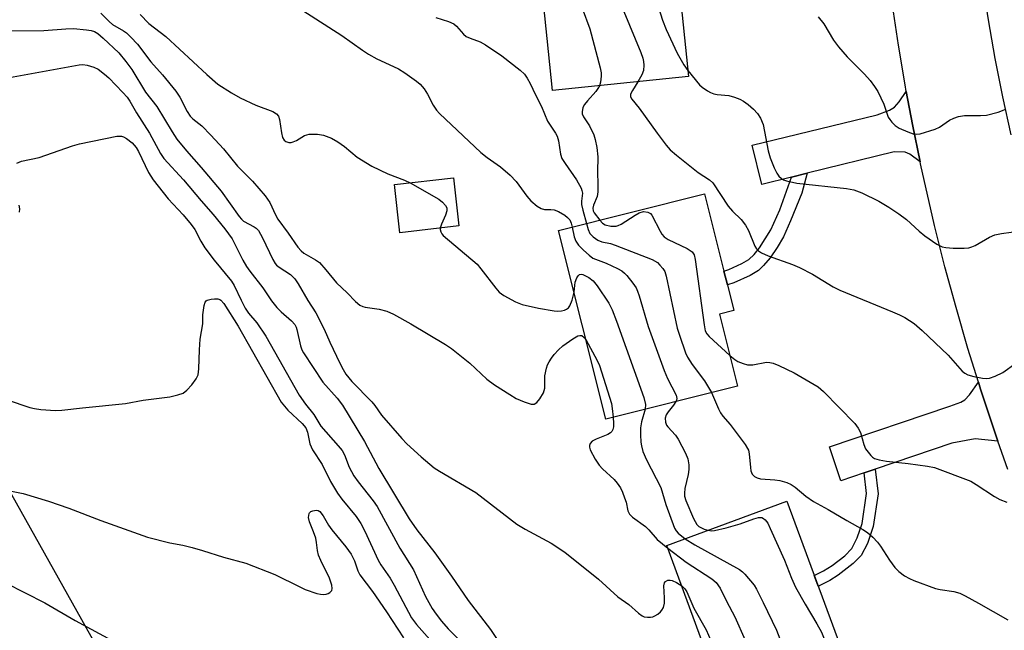
# Model space of a CAD drawing. Units: inches. Extents: x 1261763 to 1267763, y 501454 to 505454.
# Drawn here: x 1264575 to 1264812, y 502212 to 502358 of the extents above; entities that cross this region are included whole.
import ezdxf

# ---------------------------------------------------------------- set-up
doc = ezdxf.new("R2010")
doc.units = ezdxf.units.IN
doc.header["$MEASUREMENT"] = 0
for name, color, linetype in [('BLDG-Footprint', 5, 'Continuous'), ('TRANS-Driveway', 251, 'Continuous'), ('TRANS-Non Street Sidewalk', 7, 'Continuous'), ('TRANS-Road', 130, 'Continuous'), ('Undefined', 1, 'Continuous'), ('UTIL-Cross Country Transmission Line', 1, 'Continuous')]:
    doc.layers.add(name, color=color, linetype=linetype)

msp = doc.modelspace()

# ---------------------------------------------------------------- linework, layer by layer
at = {"layer": 'BLDG-Footprint'}
for points, elevation in [([(1264735.96, 502344.8), (1264703.34, 502341.43), (1264697.39, 502399.17), (1264733.03, 502402.85), (1264734.26, 502390.84), (1264731.24, 502390.53)], 349.29), ([(1264680.88, 502308.96), (1264666.72, 502307.32), (1264665.38, 502318.87), (1264679.54, 502320.51)], 356.01), ([(1264747.76, 502270.54), (1264716.12, 502262.61), (1264704.79, 502307.87), (1264739.83, 502316.64), (1264744.47, 502298.09), (1264745.3, 502294.79), (1264746.84, 502288.66), (1264743.44, 502287.81)], 352.55), ([(1264775.7, 502199.18), (1264746.89, 502188.58), (1264730.8, 502232.29), (1264759.61, 502242.89)], 356.85)]:
    msp.add_lwpolyline(points, close=True, dxfattribs=dict(at, elevation=elevation))
at = {"layer": 'TRANS-Driveway'}
for points in [[(1264791.56, 502324.31), (1264789.09, 502326.14), (1264787.98, 502326.64), (1264785.37, 502326.7), (1264764.46, 502321.59), (1264760.66, 502320.66), (1264753.57, 502318.93), (1264751.28, 502328.31), (1264781.25, 502335.63), (1264784.23, 502336.77), (1264785.42, 502337.45), (1264786.5, 502338.7), (1264788.25, 502341.25), (1264789.72, 502333.3)], [(1264810.21, 502257.35), (1264804.79, 502257.84), (1264799.21, 502256.82), (1264780.75, 502250.6), (1264778.12, 502249.72), (1264772.55, 502247.84), (1264769.82, 502255.95), (1264798.73, 502265.69), (1264801.32, 502266.71), (1264802.26, 502267.24), (1264803.41, 502268.45), (1264805.55, 502271.44), (1264806.05, 502269.83), (1264809.23, 502260.16)]]:
    msp.add_lwpolyline(points, close=True, dxfattribs=at)
at = {"layer": 'TRANS-Non Street Sidewalk'}
for points in [[(1264760.66, 502320.66), (1264764.46, 502321.59), (1264763.15, 502316.84), (1264760.49, 502310.16), (1264758.74, 502306.34), (1264757.26, 502303.81), (1264755.55, 502301.33), (1264753.98, 502299.43), (1264752.74, 502298.25), (1264750.74, 502297.04), (1264746.87, 502295.31), (1264745.3, 502294.79), (1264744.47, 502298.09), (1264745.64, 502298.49), (1264748.81, 502299.91), (1264750.49, 502300.92), (1264751.74, 502302.12), (1264753.03, 502303.72), (1264755.76, 502308.03), (1264757.86, 502312.82)], [(1264778.12, 502249.72), (1264780.75, 502250.6), (1264781.48, 502244.71), (1264780.27, 502236.86), (1264778.9, 502232.78), (1264777.43, 502229.91), (1264775.53, 502227.94), (1264771.91, 502225.18), (1264769.89, 502223.91), (1264767.3, 502222.61), (1264767.11, 502222.53), (1264766.17, 502225.08), (1264768.4, 502226.21), (1264770.43, 502227.49), (1264773.47, 502229.82), (1264775.16, 502231.55), (1264776.48, 502234.15), (1264777.63, 502237.6), (1264778.73, 502244.78)]]:
    msp.add_lwpolyline(points, close=True, dxfattribs=at)
at = {"layer": 'TRANS-Road'}
for points in [[(1264806.49, 502367.65), (1264807.9, 502358.39), (1264809.5, 502349.16), (1264811.3, 502339.97), (1264813.3, 502330.83)], [(1264812.58, 502250.54), (1264810.21, 502257.35), (1264809.23, 502260.16), (1264806.05, 502269.83), (1264805.55, 502271.44), (1264803.04, 502279.57), (1264800.19, 502289.35), (1264797.52, 502299.18), (1264795.02, 502309.06), (1264791.66, 502323.83), (1264791.56, 502324.31), (1264789.72, 502333.3), (1264788.25, 502341.25), (1264787.96, 502342.8), (1264786.35, 502352.33), (1264784.92, 502361.89)]]:
    msp.add_lwpolyline(points, dxfattribs=at)
at = {"layer": 'Undefined'}
for points, elevation in [([(1264698.13, 502391.94), (1264702.61, 502390.7), (1264715.09, 502386.6), (1264715.87, 502386.2), (1264717.06, 502385.33), (1264719.34, 502383.45), (1264720.36, 502382.42), (1264720.82, 502381.68), (1264722.22, 502378.71), (1264722.82, 502377.68), (1264723.92, 502376.29), (1264726.11, 502373.85), (1264726.74, 502372.95), (1264727.26, 502371.95), (1264727.54, 502371.17), (1264727.64, 502370.44), (1264727.45, 502366.88), (1264727.52, 502365.71), (1264727.97, 502364), (1264729.77, 502358.34), (1264730.6, 502356.12), (1264733.26, 502350.43), (1264734.82, 502347.64), (1264735.81, 502346.24)], 346), ([(1264698.8, 502385.46), (1264699.96, 502385.22), (1264701.39, 502384.8), (1264702.38, 502384.39), (1264703.04, 502383.99), (1264705.38, 502381.88), (1264713.55, 502375.13), (1264714.37, 502374.32), (1264715.03, 502373.44), (1264717.77, 502367.58), (1264719.08, 502363.76), (1264724.54, 502350.59), (1264725.05, 502349.2), (1264725.21, 502348.38), (1264725.28, 502347.56), (1264725.17, 502346.22), (1264724.74, 502345.19), (1264723.78, 502343.54)], 348), ([(1264700.07, 502373.1), (1264701.13, 502373.97), (1264701.6, 502374.18), (1264702.1, 502374.25), (1264702.58, 502374.16), (1264703.06, 502373.96), (1264703.74, 502373.54), (1264704.11, 502373.2), (1264704.46, 502372.57), (1264704.7, 502370.79), (1264705.08, 502369.78), (1264705.73, 502368.8), (1264708.62, 502364.99), (1264709.48, 502363.57), (1264710.46, 502361.19), (1264712.29, 502356.23), (1264714.79, 502346.87), (1264715.02, 502345.72), (1264715.04, 502344.88), (1264714.86, 502343.49), (1264714.58, 502342.59)], 350), ([(1264594.91, 502360.03), (1264596.91, 502357.98), (1264597.71, 502357.3), (1264600.37, 502355.78), (1264601.07, 502355.3), (1264602.15, 502354.28), (1264603.77, 502352.53), (1264606.92, 502348.35), (1264609.75, 502345.2), (1264612.97, 502341.27), (1264613.92, 502339.85), (1264615.67, 502336.43), (1264616.39, 502335.31), (1264617.06, 502334.63), (1264619.21, 502332.94), (1264621.37, 502330.76), (1264624.36, 502327.47), (1264627.76, 502323.26), (1264631.34, 502319.67), (1264634.38, 502316.22), (1264635.53, 502314.56), (1264636.83, 502311.61), (1264637.4, 502310.57), (1264639.88, 502307.22), (1264642.22, 502303.83), (1264643, 502302.98), (1264643.66, 502302.43), (1264646.49, 502300.83), (1264647.42, 502300.16), (1264648.98, 502298.46), (1264651.48, 502295.33), (1264654.09, 502292.87), (1264656.02, 502290.82), (1264657.1, 502289.97), (1264657.82, 502289.6), (1264658.35, 502289.45), (1264661.76, 502288.99), (1264663.55, 502288.51), (1264665.15, 502287.75), (1264669.3, 502285.5), (1264677.62, 502280.5), (1264679.12, 502279.53), (1264683.51, 502276), (1264687.6, 502272.17), (1264689.44, 502270.85), (1264693.09, 502268.48), (1264694.64, 502267.56), (1264696.57, 502266.74), (1264698.22, 502266.2), (1264698.97, 502266.2), (1264699.57, 502266.61), (1264700.27, 502267.48), (1264701.17, 502268.95), (1264701.37, 502269.48), (1264701.47, 502270.04), (1264701.53, 502272.98), (1264701.87, 502274.86), (1264702.14, 502275.63), (1264702.5, 502276.35), (1264703.07, 502277.27), (1264703.75, 502278.15), (1264704.75, 502279.2), (1264705.83, 502280.17), (1264708.21, 502281.89), (1264709.44, 502282.58), (1264709.92, 502282.71), (1264710.37, 502282.67), (1264710.92, 502282.21), (1264711.39, 502281.52)], 358), ([(1264604.4, 502359.7), (1264606.5, 502357.53), (1264610.53, 502354.37), (1264620.39, 502345.27), (1264623.01, 502343.01), (1264626.29, 502340.9), (1264628.36, 502339.71), (1264632.16, 502337.93), (1264636.23, 502336.45), (1264637.13, 502335.89), (1264637.57, 502335.31), (1264637.84, 502334.53), (1264638.32, 502331.32), (1264638.58, 502330.21), (1264638.98, 502329.54), (1264639.36, 502329.22), (1264640.07, 502328.99), (1264640.62, 502328.99), (1264641.14, 502329.11), (1264641.89, 502329.48), (1264643.83, 502330.63), (1264644.91, 502330.96), (1264646.98, 502331.01), (1264648.41, 502330.75), (1264650.29, 502329.98), (1264651.78, 502329.15), (1264653.38, 502328), (1264656.45, 502325.42), (1264659.97, 502323.31), (1264663.79, 502321.48), (1264667.85, 502319.92), (1264669.2, 502319.31)], 356), ([(1264643.44, 502360.62), (1264652.79, 502354.68), (1264657.71, 502351.09), (1264659.16, 502350.15), (1264661.17, 502349.03), (1264664.16, 502347.71), (1264666.4, 502346.62), (1264667.86, 502345.72), (1264670.7, 502343.72), (1264671.58, 502342.97), (1264672.51, 502341.82), (1264673.31, 502340.56), (1264674.67, 502337.91), (1264675.47, 502336.77), (1264676.2, 502335.91), (1264686.12, 502326.59), (1264687.68, 502325.35), (1264690.82, 502323.14), (1264693.21, 502321.16), (1264694.59, 502319.63), (1264697.15, 502316.08), (1264698.14, 502315.02), (1264699.69, 502313.7), (1264700.63, 502313.11), (1264701.38, 502312.94), (1264702.93, 502312.94), (1264703.71, 502312.82), (1264704.77, 502312.39), (1264706.29, 502311.53), (1264706.97, 502311.02), (1264707.47, 502310.39), (1264707.8, 502309.65), (1264708.06, 502308.68)], 354), ([(1264675.33, 502358.93), (1264678.36, 502358.02), (1264679.66, 502357.41), (1264680.29, 502356.86), (1264681.98, 502354.96), (1264682.6, 502354.44), (1264683.56, 502353.98), (1264685.99, 502353.16), (1264687.26, 502352.43), (1264691.17, 502349.77), (1264695.57, 502346.33), (1264696.63, 502345.34), (1264697.28, 502344.4), (1264697.98, 502343.13), (1264699.23, 502340.45), (1264700.67, 502337.64), (1264702.15, 502334.08), (1264704.03, 502331.21), (1264704.42, 502330.51), (1264704.79, 502329.36), (1264705.22, 502326.19), (1264705.57, 502325.15), (1264706.34, 502323.9), (1264709.1, 502319.99), (1264710.21, 502318.01), (1264710.41, 502317.47), (1264710.52, 502316.81), (1264710.28, 502314.92), (1264710.33, 502314.11), (1264710.6, 502312.76), (1264711.47, 502309.54)], 352), ([(1264767.06, 502359.12), (1264768.43, 502357.42), (1264770.81, 502353.51), (1264772.01, 502351.9), (1264774.09, 502349.5), (1264778.21, 502345.35), (1264779.6, 502343.85), (1264780.65, 502342.45), (1264781.4, 502341.23), (1264782.83, 502338.16), (1264783.93, 502335.09), (1264784.27, 502334.46), (1264784.75, 502333.83), (1264785.56, 502333.07), (1264786.5, 502332.45), (1264788.6, 502331.5), (1264789.93, 502331.03), (1264790.74, 502330.95), (1264791.57, 502331.07), (1264795.17, 502332.17), (1264796.19, 502332.69), (1264798.59, 502334.32), (1264799.66, 502334.84), (1264800.77, 502335.24), (1264802.21, 502335.44), (1264806.06, 502335.45), (1264807.53, 502335.55), (1264810.28, 502336.28), (1264811.34, 502336.65), (1264812.09, 502337.01)], 344), ([(1264573.57, 502355.78), (1264581.24, 502355.83), (1264586.55, 502356.25), (1264588.35, 502356.3), (1264591.47, 502356.04), (1264592.6, 502355.86), (1264593.4, 502355.64), (1264594.26, 502355.15), (1264595.54, 502354.04), (1264599.23, 502350.45), (1264600.96, 502348.44), (1264602.36, 502346.47), (1264605.7, 502341.09), (1264608.37, 502337.59), (1264612.03, 502331.54), (1264613.19, 502329.77), (1264615.47, 502326.94), (1264619.03, 502322.96), (1264623.85, 502317.27), (1264628.12, 502311.21), (1264628.69, 502310.57), (1264629.21, 502310.12), (1264631.74, 502308.78), (1264632.2, 502308.46), (1264632.76, 502307.86), (1264633.75, 502306.12), (1264636.26, 502300.93), (1264636.82, 502299.96), (1264637.14, 502299.57), (1264637.71, 502299.08), (1264640.49, 502297.27), (1264641.5, 502296.28), (1264642.31, 502295.05), (1264644.6, 502291.07), (1264646.57, 502288.13), (1264648.56, 502284.19), (1264649.89, 502281.05), (1264652.27, 502276.06), (1264653.06, 502274.5), (1264653.75, 502273.39), (1264655.15, 502271.65), (1264660, 502266.75), (1264660.68, 502265.91), (1264662.3, 502263.57), (1264667.15, 502257.92), (1264668.35, 502256.65), (1264671.83, 502253.55), (1264674.97, 502250.96), (1264676.19, 502250.15), (1264684.96, 502245), (1264694.75, 502237.38), (1264696.74, 502236.17), (1264702.99, 502232.81), (1264706.28, 502230.71), (1264714.34, 502224.19), (1264719.05, 502219.95), (1264721.69, 502218.14), (1264723.97, 502216.04), (1264724.84, 502215.38), (1264725.32, 502215.18), (1264726.1, 502215.06), (1264726.89, 502215.09), (1264727.42, 502215.19), (1264727.91, 502215.39), (1264728.61, 502215.82), (1264729.23, 502216.35), (1264729.56, 502216.75), (1264729.94, 502217.43), (1264730.18, 502218.43), (1264730.24, 502219.77), (1264730.02, 502222.58), (1264730.18, 502223.31), (1264730.42, 502223.67), (1264731.04, 502223.93), (1264731.54, 502223.95), (1264732.06, 502223.86), (1264733.12, 502223.38), (1264734.38, 502222.57)], 360), ([(1264573.04, 502344.57), (1264589.74, 502347.62), (1264590.62, 502347.67), (1264591.7, 502347.5), (1264593.29, 502347.02), (1264594.28, 502346.54), (1264595.84, 502345.4), (1264596.86, 502344.47), (1264600.25, 502340.95), (1264601.23, 502339.84), (1264601.9, 502338.88), (1264603.5, 502336.13), (1264606.66, 502331.18), (1264609.28, 502326.31), (1264610.05, 502325.12), (1264614.78, 502319.98), (1264619, 502314.98), (1264621.91, 502311.68), (1264624.67, 502308.27), (1264626.44, 502305.87), (1264629.04, 502300.74), (1264629.89, 502299.26), (1264630.67, 502298.09), (1264633.8, 502294.1), (1264635.94, 502291), (1264637.19, 502289.38), (1264638.22, 502288.33), (1264640.72, 502286.21), (1264641.53, 502285.3), (1264641.85, 502284.69), (1264642.02, 502284.15), (1264642.85, 502280.2), (1264643.22, 502279.26), (1264643.6, 502278.52), (1264648.26, 502271.46), (1264651.69, 502267.67), (1264652.94, 502265.94), (1264658.2, 502257.25), (1264661.66, 502250.79), (1264668.91, 502238.72), (1264670.78, 502236.04), (1264675.07, 502230.56), (1264679.13, 502224.89), (1264683.13, 502219.11), (1264688.47, 502212.17), (1264689.92, 502209.95)], 362), ([(1264735.81, 502346.24), (1264738.63, 502342.79), (1264739.29, 502342.22), (1264740.5, 502341.41), (1264741.26, 502340.98), (1264742.05, 502340.64), (1264742.86, 502340.49), (1264745.65, 502340.22), (1264746.99, 502339.86), (1264748.28, 502339.39), (1264749.21, 502338.86), (1264750.29, 502338.06), (1264751.56, 502336.95), (1264752.55, 502335.95), (1264753.29, 502334.81), (1264753.87, 502333.3), (1264755.08, 502326.99), (1264755.54, 502325.31), (1264756.54, 502322.89), (1264757.17, 502321.6), (1264757.66, 502320.91), (1264758.29, 502320.34), (1264758.77, 502320.04), (1264759.53, 502319.74), (1264761.97, 502319.18), (1264773.91, 502317.92), (1264775.65, 502317.58), (1264777.58, 502316.92), (1264781.66, 502314.9), (1264784.07, 502313.43), (1264786.46, 502311.84), (1264788.31, 502310.47), (1264791.31, 502307.73), (1264792.66, 502306.62), (1264795.59, 502304.58), (1264796.87, 502303.92), (1264797.71, 502303.75), (1264799.46, 502303.66), (1264802.11, 502303.61), (1264803.26, 502303.71), (1264804.01, 502303.93), (1264804.75, 502304.26), (1264808.23, 502306.26), (1264809.51, 502306.8), (1264811.13, 502307.16), (1264815.73, 502307.82)], 346), ([(1264723.78, 502343.54), (1264722.52, 502341.48), (1264722.08, 502340.6), (1264722.05, 502339.94), (1264722.36, 502339.34), (1264724.15, 502337.21), (1264728.44, 502331.19), (1264730.64, 502328.34), (1264731.61, 502327.21), (1264733.09, 502325.9), (1264738.29, 502321.8), (1264741.01, 502320.03), (1264741.8, 502319.29), (1264745.47, 502313.74), (1264746.57, 502312.47), (1264748.58, 502310.49), (1264749.68, 502309.13), (1264750.38, 502307.86), (1264751.91, 502304.11), (1264752.32, 502303.44), (1264752.76, 502302.95), (1264753.48, 502302.5), (1264755.09, 502301.8), (1264760.97, 502299.7), (1264762.59, 502298.99), (1264765.75, 502297.39), (1264770.67, 502294.38), (1264772.26, 502293.53), (1264784.96, 502288.33), (1264786.58, 502287.64), (1264787.88, 502286.96), (1264790.1, 502285.53), (1264792.04, 502283.87), (1264798.32, 502277.97), (1264801.63, 502274.15), (1264802.28, 502273.61), (1264803.03, 502273.21), (1264804.46, 502272.81), (1264806.52, 502272.42), (1264807.4, 502272.34), (1264808.23, 502272.46), (1264809.59, 502272.94), (1264811.42, 502273.81), (1264814.5, 502276.05)], 348), ([(1264714.58, 502342.59), (1264714.24, 502341.94), (1264713.72, 502341.24), (1264711.74, 502339.01), (1264711.01, 502338.08), (1264710.65, 502337.36), (1264710.43, 502336.36), (1264710.48, 502335.87), (1264710.75, 502335.17), (1264712.19, 502332.95), (1264713.23, 502330.8), (1264713.59, 502329.7), (1264713.96, 502327.76), (1264714.21, 502325.51), (1264714.11, 502321.97), (1264714.25, 502318.91), (1264714.22, 502317.17), (1264714.05, 502316.05), (1264713.16, 502313.98), (1264713, 502313.19), (1264713.12, 502312.62), (1264713.36, 502312.13), (1264714.67, 502310.34)], 350), ([(1264574.78, 502323.99), (1264575.87, 502324.46), (1264580.16, 502325.41), (1264588.13, 502328.18), (1264589.79, 502328.65), (1264598.8, 502330.48), (1264599.91, 502330.49), (1264600.42, 502330.32), (1264601.14, 502329.92), (1264602.48, 502328.9), (1264603.39, 502327.79), (1264603.95, 502326.8), (1264606.41, 502321.74), (1264607.51, 502320.05), (1264611.11, 502315.48), (1264614.74, 502311.62), (1264616.65, 502309.33), (1264617.5, 502308.12), (1264618.93, 502305.32), (1264619.91, 502303.73), (1264622.17, 502300.77), (1264626.33, 502295.73), (1264626.94, 502294.67), (1264628.59, 502291.13), (1264629.6, 502289.2), (1264630.41, 502288.01), (1264632.36, 502285.68), (1264634.55, 502282.5), (1264642.56, 502268.34), (1264644.05, 502266.23), (1264646.04, 502263.71), (1264647.75, 502260.94), (1264651.92, 502256.22), (1264652.85, 502255.06), (1264653.4, 502254.03), (1264654.55, 502251.06), (1264655.66, 502248.99), (1264656.67, 502247.58), (1264660.3, 502243.04), (1264661.28, 502241.66), (1264666.73, 502231.64), (1264669.96, 502226.45), (1264672.83, 502220.08), (1264674.42, 502217.2), (1264675.38, 502215.79), (1264676.68, 502214.14), (1264678.33, 502212.33), (1264680.7, 502209.89)], 364), ([(1264669.2, 502319.31), (1264676.07, 502315.35), (1264676.97, 502314.67), (1264677.69, 502313.9), (1264677.98, 502313.29), (1264677.97, 502312.58), (1264677.62, 502311.53), (1264676.67, 502309.4), (1264676.39, 502308.44)], 356), ([(1264575.43, 502312.24), (1264575.49, 502313.09), (1264575.35, 502313.95)], 364), ([(1264714.67, 502310.34), (1264715.32, 502309.6), (1264716.01, 502309.19), (1264717.31, 502308.9), (1264718.64, 502308.91), (1264719.13, 502309.05), (1264719.82, 502309.4), (1264723.15, 502311.58), (1264724.14, 502312.13), (1264725.19, 502312.41), (1264726.19, 502312.27), (1264726.84, 502311.92), (1264727.19, 502311.53), (1264729.16, 502307.72), (1264729.61, 502307), (1264730.13, 502306.37), (1264731.07, 502305.72), (1264735.62, 502303.52), (1264736.82, 502302.75), (1264737.3, 502302.04), (1264737.59, 502300.92), (1264739.7, 502285.21), (1264740.01, 502283.78), (1264740.37, 502283.08), (1264740.93, 502282.44), (1264745.93, 502277.86)], 350), ([(1264676.39, 502308.44), (1264676.38, 502308.07), (1264676.5, 502307.55), (1264676.75, 502307.07), (1264677.11, 502306.63), (1264685.24, 502299.75), (1264686.17, 502298.68), (1264689.72, 502293.99), (1264690.5, 502293.1), (1264691.66, 502292.25), (1264694.47, 502290.71), (1264696.08, 502290.07), (1264700.01, 502289.25), (1264703.77, 502288.56), (1264704.64, 502288.5), (1264705.46, 502288.57), (1264706.25, 502288.77), (1264706.72, 502289), (1264707.14, 502289.34), (1264707.49, 502289.78), (1264708.09, 502291.12), (1264708.51, 502293.03)], 356), ([(1264708.06, 502308.68), (1264708.57, 502306.33), (1264708.94, 502305.29), (1264709.56, 502304.37), (1264710.8, 502303.11), (1264712.11, 502301.92), (1264713.05, 502301.24), (1264716.22, 502300.01), (1264718.95, 502298.77), (1264719.98, 502298.2), (1264720.62, 502297.66), (1264721.19, 502297.03), (1264722.59, 502295.24), (1264723.4, 502294.07), (1264723.77, 502293.3), (1264724.14, 502292.19), (1264726.32, 502284.85), (1264730.16, 502274.26), (1264730.95, 502272.33), (1264733, 502268.37), (1264733.18, 502267.58), (1264733.11, 502267.18), (1264732.96, 502266.83)], 354), ([(1264711.47, 502309.54), (1264711.87, 502308.07), (1264712.31, 502307.16), (1264713.06, 502306.35), (1264714.18, 502305.54), (1264715.16, 502305.16), (1264717.28, 502304.72), (1264718.41, 502304.37), (1264727.26, 502300.87), (1264728.5, 502300.15), (1264729.11, 502299.57), (1264729.83, 502298.72), (1264730.27, 502298.01), (1264730.64, 502296.91), (1264733.27, 502284.47), (1264733.79, 502282.77), (1264735.24, 502278.55), (1264735.75, 502277.49), (1264736.86, 502275.72), (1264739.83, 502271.76), (1264741.53, 502268.97)], 352), ([(1264708.51, 502293.03), (1264708.81, 502295.47), (1264709.17, 502296.51), (1264709.46, 502296.96), (1264709.81, 502297.28), (1264710.2, 502297.38), (1264710.62, 502297.3), (1264712.07, 502296.6), (1264713.1, 502295.8), (1264714.02, 502294.62), (1264716.86, 502290.39), (1264717.65, 502288.82), (1264718.73, 502286.13), (1264725.28, 502267.77), (1264725.69, 502266.12), (1264725.61, 502264.99)], 356), ([(1264711.39, 502281.52), (1264713.98, 502276.83), (1264714.58, 502275.48), (1264717.46, 502266.36), (1264717.69, 502265.19), (1264717.88, 502263.05)], 358), ([(1264745.93, 502277.86), (1264747.09, 502276.9), (1264747.8, 502276.47), (1264749.06, 502275.94), (1264750.1, 502275.66), (1264751.38, 502275.67), (1264754.69, 502276.25), (1264755.51, 502276.23), (1264756.32, 502276.05), (1264757.65, 502275.5), (1264761.3, 502273.74), (1264767.11, 502270.39), (1264768.39, 502269.27), (1264775.88, 502261.59), (1264776.7, 502260.4), (1264777.24, 502259.37), (1264778.03, 502256.55), (1264778.49, 502255.49), (1264779.72, 502253.85), (1264780.14, 502253.46), (1264780.62, 502253.17), (1264781.71, 502252.83), (1264783.46, 502252.5), (1264788.72, 502252), (1264793.3, 502251.34), (1264794.99, 502250.98), (1264803.76, 502247.69), (1264805.03, 502246.96), (1264809.44, 502244.02), (1264810.73, 502243.32), (1264812.36, 502242.68)], 350), ([(1264741.53, 502268.97), (1264743.14, 502265.09), (1264743.65, 502264.1), (1264744.25, 502263.28), (1264745.99, 502261.35), (1264749.59, 502256.53), (1264750.17, 502255.59), (1264750.35, 502255.12), (1264750.54, 502254.27), (1264750.82, 502251.03), (1264750.97, 502250.18), (1264751.28, 502249.42), (1264751.8, 502248.83), (1264752.47, 502248.51), (1264753.23, 502248.32), (1264756.7, 502248.08), (1264757.86, 502247.92), (1264759.57, 502247.43), (1264760.65, 502246.96), (1264761.56, 502246.32), (1264764.16, 502244.15), (1264765.98, 502242.85), (1264769.49, 502240.96), (1264774.01, 502238.25), (1264777.78, 502236.15), (1264778.97, 502235.37), (1264780.21, 502234.26), (1264781.36, 502233.05), (1264782.03, 502232.12), (1264784.18, 502228.73), (1264785.52, 502226.98), (1264786.47, 502226.01), (1264787.81, 502225.02), (1264789.04, 502224.33), (1264790.08, 502223.85), (1264795.23, 502221.98), (1264796.37, 502221.71), (1264799.63, 502221.26), (1264801.07, 502220.86), (1264802.41, 502220.21), (1264805.56, 502218.48), (1264812.6, 502214.45)], 352), ([(1264725.61, 502264.99), (1264724.72, 502261.94), (1264724.48, 502260.54), (1264724.47, 502258.81), (1264724.55, 502257.08), (1264724.67, 502256.23), (1264724.99, 502254.86), (1264725.88, 502252.83), (1264729.31, 502246.18), (1264730.51, 502242.1), (1264732.62, 502236.46), (1264733.01, 502235.77), (1264733.49, 502235.22), (1264735.2, 502233.91)], 356), ([(1264732.96, 502266.83), (1264732.39, 502265.99), (1264731.06, 502264.38), (1264730.58, 502263.66), (1264730.36, 502262.86), (1264730.46, 502261.87), (1264730.72, 502261.17), (1264731.02, 502260.74), (1264732.86, 502258.76), (1264733.5, 502257.83), (1264735.28, 502254.47), (1264735.81, 502253.12), (1264736.07, 502251.66), (1264736.09, 502250.49), (1264735.89, 502249.35), (1264735.1, 502245.94), (1264734.98, 502244.88), (1264735.03, 502244.15), (1264735.36, 502243.06), (1264737.19, 502238.77), (1264737.97, 502237.3), (1264738.42, 502236.86), (1264738.9, 502236.57), (1264739.7, 502236.24), (1264740.72, 502235.94)], 354), ([(1264717.88, 502263.05), (1264717.97, 502261.59), (1264717.94, 502260.72), (1264717.78, 502260.08), (1264717.55, 502259.66), (1264717.24, 502259.31), (1264716.58, 502258.88), (1264713.85, 502257.82), (1264712.86, 502257.28), (1264712.39, 502256.74), (1264712.23, 502256.31), (1264712.22, 502255.91), (1264712.4, 502255.24), (1264713.6, 502252.97), (1264714.54, 502251.55), (1264715.35, 502250.7), (1264718.17, 502248.13), (1264718.88, 502247.26), (1264719.65, 502246.11), (1264720.16, 502245.1), (1264720.65, 502243.76), (1264720.98, 502242.66), (1264721.4, 502240.6), (1264721.78, 502239.84), (1264722.57, 502239.07), (1264725.63, 502236.85), (1264726.47, 502236.01), (1264728.44, 502233.76), (1264731.03, 502231.66)], 358), ([(1264572.32, 502245.6), (1264576.28, 502244.75), (1264582.39, 502242.95), (1264587.24, 502241.21), (1264594.92, 502238.27), (1264606.14, 502234.25), (1264611.47, 502232.91), (1264614.6, 502232.36), (1264616.84, 502231.81), (1264619.34, 502231.11), (1264624.35, 502229.46), (1264629.78, 502228.01), (1264636.7, 502225.35), (1264642.67, 502222.35), (1264644, 502221.76), (1264646.78, 502220.79), (1264647.63, 502220.6), (1264648.48, 502220.53), (1264649.01, 502220.61), (1264649.48, 502220.78), (1264649.9, 502221.01), (1264650.23, 502221.31), (1264650.34, 502221.49), (1264650.44, 502221.97), (1264650.35, 502222.78), (1264649.79, 502224.45), (1264647.73, 502228.69), (1264647.19, 502230), (1264646.92, 502231.09), (1264646.73, 502233), (1264646.54, 502234.02), (1264646.02, 502235.6), (1264645.02, 502238), (1264644.82, 502239.03), (1264644.92, 502239.94), (1264645.02, 502240.12), (1264645.37, 502240.42), (1264645.83, 502240.62), (1264646.59, 502240.74), (1264647.08, 502240.67), (1264647.49, 502240.42), (1264648.34, 502239.41), (1264649.58, 502237.2), (1264650.34, 502236.07), (1264653.72, 502231.94), (1264655.04, 502230.18), (1264655.81, 502228.64), (1264656.62, 502226.2), (1264657.1, 502225.22), (1264660.16, 502221.26), (1264663.53, 502216.38), (1264667.6, 502210.15)], 368), ([(1264740.72, 502235.94), (1264741.39, 502235.84), (1264742.22, 502235.89), (1264745, 502236.5), (1264748.38, 502237.51), (1264751.66, 502238.71), (1264752.78, 502239.01), (1264753.55, 502238.98), (1264753.98, 502238.78), (1264754.36, 502238.46), (1264754.98, 502237.61), (1264755.61, 502236.4), (1264759, 502228.78), (1264760.68, 502224.47), (1264761.66, 502222.32), (1264763.97, 502218.21), (1264766.81, 502213.5), (1264767.9, 502211.53), (1264768.52, 502209.93), (1264769.5, 502206.63), (1264770.24, 502204.5), (1264771.74, 502201.41), (1264773.49, 502198.37)], 354), ([(1264735.2, 502233.91), (1264737.47, 502232.44), (1264748.21, 502226.51), (1264748.91, 502225.98), (1264749.53, 502225.38), (1264751.77, 502222.75), (1264752.31, 502221.84), (1264753.89, 502218.63), (1264757.06, 502211.97), (1264757.92, 502209.93), (1264759.09, 502206.42), (1264761.73, 502197.63), (1264762.06, 502196.23), (1264762.31, 502194.25)], 356), ([(1264731.03, 502231.66), (1264735.44, 502228.28), (1264741.61, 502224.31), (1264742.61, 502223.37), (1264743.6, 502222.09), (1264745.09, 502218.95), (1264747.07, 502215.18), (1264749.61, 502209.54), (1264753.28, 502198.76), (1264754.33, 502194.27), (1264754.6, 502191.42)], 358), ([(1264572.05, 502223.32), (1264581.5, 502218.54), (1264588.82, 502214.31), (1264601.33, 502207.49)], 370), ([(1264734.38, 502222.57), (1264735.12, 502221.87), (1264735.57, 502221.17), (1264737.26, 502217.27), (1264740.22, 502212.06), (1264741.36, 502209.52), (1264742.9, 502204.59), (1264747.33, 502192.04), (1264747.5, 502191.17), (1264747.49, 502190.44), (1264747.04, 502188.63)], 360)]:
    msp.add_lwpolyline(points, dxfattribs=dict(at, elevation=elevation))
msp.add_polyline3d([(1264572.47, 502267.25, 366), (1264577.93, 502265.42, 366), (1264579.03, 502265.13, 366), (1264580.51, 502264.94, 366), (1264584.1, 502264.69, 366), (1264585.58, 502264.72, 366), (1264590.56, 502265.34, 366), (1264600.86, 502266.36, 366), (1264605.09, 502267.13, 366), (1264611.53, 502267.98, 366), (1264613.42, 502268.41, 366), (1264614.7, 502268.87, 366), (1264615.59, 502269.54, 366), (1264616.75, 502270.86, 366), (1264617.82, 502272.25, 366), (1264618.3, 502273.25, 366), (1264618.48, 502274.64, 366), (1264618.64, 502279.22, 366), (1264618.8, 502281.78, 366), (1264619.44, 502285.5, 366), (1264619.46, 502287.64, 366), (1264619.57, 502288.78, 366), (1264619.75, 502289.89, 366), (1264619.98, 502290.63, 366), (1264620.25, 502291.01, 366), (1264620.43, 502291.14, 366), (1264621.39, 502291.41, 366), (1264622.2, 502291.48, 366), (1264623, 502291.43, 366), (1264623.49, 502291.29, 366), (1264623.77, 502291.13, 366), (1264624.46, 502290.32, 366), (1264627.91, 502284.88, 366), (1264638.26, 502266.68, 366), (1264639.85, 502264.74, 366), (1264643.28, 502261.53, 366), (1264644.15, 502260.49, 366), (1264644.53, 502259.45, 366), (1264645.09, 502256.68, 366), (1264645.72, 502255.23, 366), (1264648.04, 502251.76, 366), (1264650.05, 502247.64, 366), (1264651.7, 502244.82, 366), (1264652.74, 502243.4, 366), (1264656.22, 502239.24, 366), (1264657.32, 502237.57, 366), (1264658.28, 502235.76, 366), (1264661.53, 502228.76, 366), (1264662.16, 502227.67, 366), (1264664.35, 502224.44, 366), (1264665.36, 502222.79, 366), (1264669.48, 502214.95, 366), (1264670.67, 502213.34, 366), (1264674.57, 502209.03, 366)], dxfattribs=at)
at = {"layer": 'UTIL-Cross Country Transmission Line'}
msp.add_lwpolyline([(1261842.11, 505454.1), (1261997.11, 505415.27), (1262926.83, 505177.84), (1263313.62, 504486.5), (1263611.26, 503958.41), (1263705.88, 503790.53), (1264048.06, 503180.26), (1264667.52, 502077), (1265017.43, 501453.95)], dxfattribs=at)

doc.saveas('drawing.dxf')
